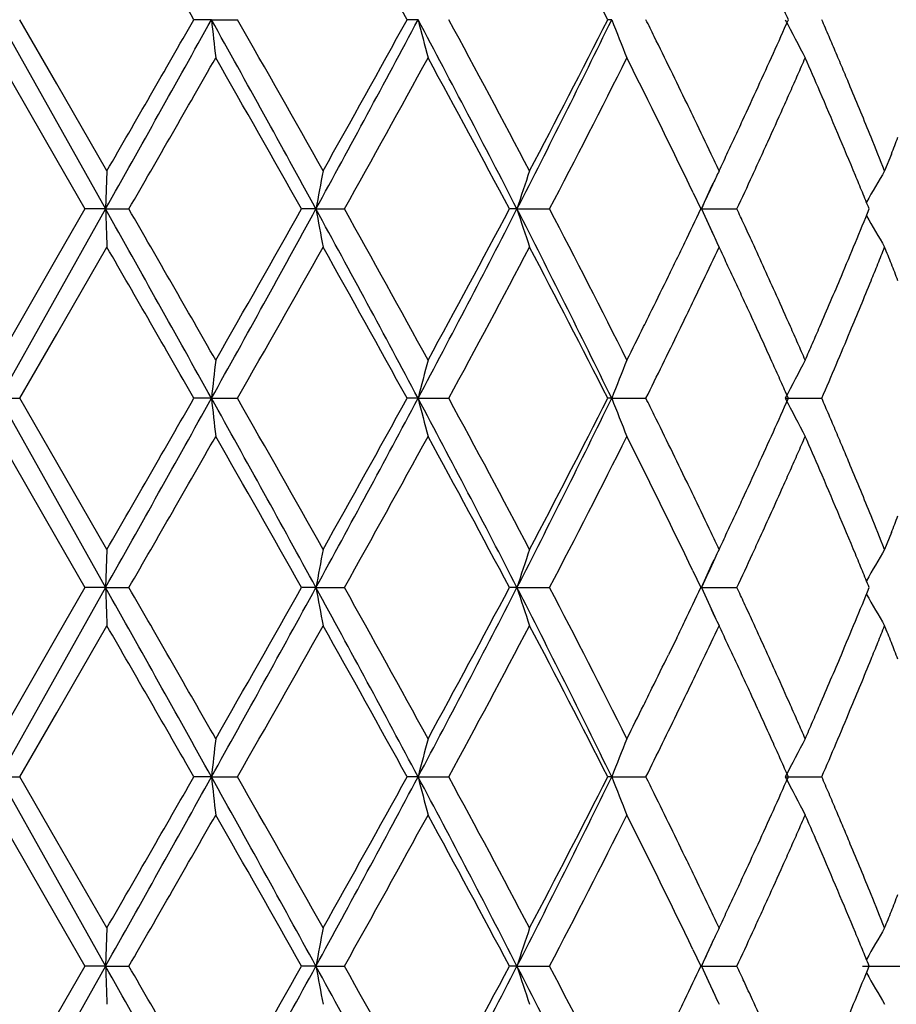
# Model space of a CAD drawing. Units: inches. Extents: x 0 to 11, y 0 to 8.5.
# Drawn here: x 7.3 to 7.4, y 3.6 to 3.7 of the extents above; entities that cross this region are included whole.
import ezdxf

# ---------------------------------------------------------------- set-up
doc = ezdxf.new("R2010")
doc.units = ezdxf.units.IN
doc.header["$LTSCALE"] = 0.605
doc.header["$MEASUREMENT"] = 0
doc.layers.get('0').update_dxf_attribs({"linetype": 'CONTINUOUS'})

msp = doc.modelspace()

# ---------------------------------------------------------------- linework, layer by layer
at = {"color": 7, "linetype": 'Continuous'}
for p, q in [((7.320015649299999, 3.6966207731), (7.3283449475, 3.6817929998)), ((7.3245239737, 3.6915842335), (7.3216165551, 3.696620806)), ((7.336639659099999, 3.6966207736), (7.3352600187, 3.6966207695)), ((7.3366396606, 3.6966207746), (7.3386782968, 3.6966206105)), ((7.3528265001, 3.6966207736), (7.3519633703, 3.6966207695)), ((7.367992110399999, 3.6966207736), (7.3676766352, 3.6966207695)), ((7.3198920904, 3.6936316322), (7.3245238474, 3.6856052738)), ((7.328449695700001, 3.6847817694), (7.3245239737, 3.6915842335)), ((7.3898981312, 3.6860973594), (7.389373554500001, 3.6847817878)), ((7.3245238474, 3.6856052738), (7.3267250335, 3.6817929364)), ((7.328449626499999, 3.6847817985), (7.32834495, 3.6817930013)), ((7.3757397549, 3.6833662047), (7.3759440619, 3.6838053503)), ((7.374378230900001, 3.6830543345), (7.374983233099999, 3.6817928753)), ((7.375019222200001, 3.6817929868), (7.3757397549, 3.6833662047)), ((7.3283449403, 3.6817929935), (7.3200156175, 3.6669649538)), ((7.3267250335, 3.6817929364), (7.3245232903, 3.6779885602)), ((7.3283449475, 3.6817929998), (7.3267251377, 3.6817929989)), ((7.3283449492, 3.6817930008), (7.330172433, 3.6817926423)), ((7.3448249594, 3.6817929998), (7.3436987078, 3.6817928871)), ((7.3448249603, 3.6817930008), (7.347056024600001, 3.6817929311)), ((7.360572456900001, 3.6817929998), (7.3599805985, 3.6817928871)), ((7.360572457000001, 3.6817930008), (7.3631261213, 3.6817929311)), ((7.375019228999999, 3.6817930008), (7.377803342999999, 3.6817929202)), ((7.3750192294, 3.6817930003), (7.375564881, 3.6806020364)), ((7.3755888165, 3.6805496767), (7.3760166597, 3.6796246836)), ((7.324523931, 3.6719905296), (7.328449632000001, 3.6788044767)), ((7.3245232903, 3.6779885602), (7.3198921137, 3.6699534086)), ((7.3216162322, 3.6669649979), (7.324523931, 3.6719905296)), ((7.320015630499999, 3.6669649614), (7.328344945900001, 3.6521373008)), ((7.3200156326, 3.6669649629), (7.321616303300001, 3.6669650306)), ((7.3245239595, 3.6619280613), (7.3216162322, 3.6669649979)), ((7.336639728400001, 3.6669649611), (7.3352598628, 3.6669647111)), ((7.3366397316, 3.6669649629), (7.338678442000001, 3.6669650306)), ((7.3528266568, 3.6669649611), (7.3519635982, 3.6669649292)), ((7.3528266603, 3.6669649629), (7.355229848500001, 3.6669650306)), ((7.3679923489, 3.6669649611), (7.367677527300001, 3.666965259)), ((7.3679923525, 3.6669649629), (7.3706733054, 3.6669650306)), ((7.3815895911, 3.6669649629), (7.384451573, 3.6669650306)), ((7.319892062, 3.6639763238), (7.324523836699999, 3.6559496195)), ((7.3284496747, 3.6551259877), (7.3245239595, 3.6619280613)), ((7.324523836699999, 3.6559496195), (7.3267249401, 3.6521372858)), ((7.3898979604, 3.656441615), (7.3893735275, 3.6551259938)), ((7.3284494267, 3.655125914), (7.328344948400001, 3.6521373022)), ((7.3743523827, 3.6534523225), (7.374983154700001, 3.6521372231)), ((7.3283449587, 3.6521373131), (7.3200156317, 3.6373094593)), ((7.3267249401, 3.6521372858), (7.3245238538, 3.6483353246)), ((7.328344945900001, 3.6521373008), (7.326724884500001, 3.6521372574)), ((7.3283449499, 3.652137303), (7.330173016900001, 3.6521373384)), ((7.3448249449, 3.6521373008), (7.3436988833, 3.6521373756)), ((7.3448249499, 3.652137303), (7.3470560984, 3.6521373384)), ((7.36057243, 3.6521373008), (7.359980534400001, 3.6521372515)), ((7.3605724359, 3.652137303), (7.363126160299999, 3.6521373384)), ((7.3750191913, 3.6521373008), (7.374983061, 3.6521372515)), ((7.3750191917, 3.6521372999), (7.3758100833, 3.6504136971)), ((7.375019197799999, 3.652137303), (7.377803353200001, 3.6521373384)), ((7.3760726733, 3.6498501445), (7.3758100833, 3.6504136971)), ((7.3245240993, 3.6423347362), (7.3284496318, 3.6491488189)), ((7.3245238538, 3.6483353246), (7.3198921137, 3.6402978755)), ((7.373080904400001, 3.6481929164), (7.372439813400001, 3.6468776422)), ((7.3216161162, 3.6373094954), (7.3245240993, 3.6423347362)), ((7.3200156126, 3.6373094466), (7.3283449312, 3.622481707)), ((7.3200156148, 3.6373094476), (7.321616201399999, 3.6373095381)), ((7.324523947699999, 3.6322725544), (7.3216161162, 3.6373094954)), ((7.3366397313, 3.6373094461), (7.3352605147, 3.6373094871)), ((7.336639734299999, 3.6373094476), (7.3386782869, 3.6373095003)), ((7.352826680700001, 3.6373094461), (7.3519638552, 3.6373094871)), ((7.3528266833, 3.6373094476), (7.3552301316, 3.6373098464)), ((7.3679923929, 3.6373094461), (7.3676770915, 3.6373094871)), ((7.3679923951, 3.6373094476), (7.3706732382, 3.6373095519)), ((7.3815896517, 3.6373094475), (7.384451502999999, 3.6373095286)), ((7.3198920377, 3.6343208532), (7.3245238283, 3.6262937951)), ((7.328449658899999, 3.625470708), (7.324523947699999, 3.6322725544)), ((7.3245238283, 3.6262937951), (7.3267247275, 3.6224816964)), ((7.3284493775, 3.6254706214), (7.3283449333, 3.6224817082)), ((7.375771066900001, 3.6241231411), (7.3759927279, 3.6245994532)), ((7.374351867000001, 3.6237965236), (7.3749829771, 3.622481635)), ((7.3750190025, 3.6224817085), (7.375771066900001, 3.6241231411)), ((7.328344932899999, 3.6224817059), (7.320015604299999, 3.6076538481)), ((7.3267247275, 3.6224816964), (7.3245239038, 3.6186694155)), ((7.3283449312, 3.622481707), (7.326724661699999, 3.6224816668)), ((7.3283449298, 3.6224817063), (7.3301731329, 3.6224817427)), ((7.3448248687, 3.622481707), (7.3436982746, 3.6224815836)), ((7.3448248663, 3.6224817063), (7.3470562099, 3.6224817427)), ((7.3605722951, 3.622481707), (7.359980359, 3.6224816734)), ((7.3605722918, 3.6224817063), (7.3631262631, 3.6224817427)), ((7.3750190026, 3.622481707), (7.3749824414, 3.6224814525)), ((7.375018998, 3.6224817062), (7.3778034438, 3.6224817427)), ((7.3750190022, 3.6224817078), (7.375565945700001, 3.6212881235)), ((7.387643712000001, 3.6224817063), (7.3905581629, 3.6224817478)), ((7.3755908924, 3.6212335613), (7.376019416, 3.6203072944))]:
    msp.add_line(p, q, dxfattribs=at)
msp.add_lwpolyline([(7.3750192024, 3.6521373255), (7.375818437, 3.6538795557), (7.376024954, 3.6543232846)], dxfattribs=at)
for centre, radius, start, end in [((2.6467225627, 1.0074636454), 5.4049930421, 29.8368535067, 29.9816412693), ((6.0192847108, 2.9634461995), 1.521044869, 28.8174359357, 29.3277052041), ((6.5920343542, 3.3033995938), 0.8696228776, 26.8832728899, 27.7612832814), ((6.8451896337, 3.4576067398), 0.5874638104, 24.0075741406, 24.1480779035), ((3.5866373789, 5.7846528506), 4.292131763, 330.6637780562, 330.8905803217), ((2.9457491591, 6.2138086381), 5.0600435666, 330.013007538, 330.1676601429), ((5.3808162252, 2.6072842728), 2.2387271634, 28.6830590711, 29.1165290459), ((7.8813046809, 3.7556635555), 0.5478558542, 186.1868192976, 186.5013474779), ((5.4985067982, 2.6470103423), 2.1184699552, 29.331930958, 29.6998833584), ((5.822060089500001, 4.5130986631), 1.7349011356, 331.3690522249, 331.925498345), ((6.0170853272, 4.4310289092), 1.5235665143, 330.6723799887, 331.1817853547), ((6.392913761699999, 3.1857298806), 1.0874014754, 27.1416123669, 28.0230863877), ((7.604120758500001, 3.7602615721), 0.259227614, 194.2114798178, 194.8940400211), ((6.4479892674, 3.2039248699), 1.0323930164, 27.760017761, 28.505093709), ((6.636143394299999, 4.0535595695), 0.8142529379000001, 332.833756958, 334.0004851087), ((6.5881595471, 4.0918496483), 0.8739867911, 332.2405978013, 333.1141905557), ((7.5496385137, 3.7673027103), 0.1949137042, 201.2619215159, 202.2078271007), ((6.7589861386, 3.3932516979), 0.682784297, 26.25621035409999, 26.37932394739999), ((6.9257789025, 3.8994556545), 0.4991265223, 335.69149539, 336.0223814162), ((7.5391899075, 3.7771221433), 0.1769701375, 207.0576476048, 208.1498927853), ((6.9263483252, 3.4991813791), 0.4988398469, 23.15134108000001, 23.3157158441), ((6.762808519, 3.3951358357), 0.6785227754000001, 25.7619523188, 26.2563138549), ((6.928036661799999, 3.4999032964), 0.4970036429, 22.9865431435, 23.1513419361), ((6.821803521100001, 3.9463838684), 0.6132016565999999, 335.4246822395, 335.6946504797), ((6.9297477902, 3.500629145), 0.4951449293, 22.8213119085, 22.9865440064), ((3.8258317513, 5.7021642009), 4.04503483, 330.0350962766999, 330.2284699274001), ((5.2573390782, 2.5040997966), 2.3958000372, 29.4435413377, 29.7691824332), ((6.137918079299999, 4.3581091517), 1.3854306642, 330.7800788940999, 331.3395425148), ((6.373270722999999, 3.1578059401), 1.1172103109, 27.9702923237, 28.6599603593), ((6.6224936252, 4.0682073514), 0.8353757006, 332.447345152, 333.3594419261999), ((6.731872046599999, 3.3740634768), 0.7129442804999999, 25.6835989467, 26.630641596), ((6.868474966699999, 3.9191657733), 0.5619246561, 336.1902365379001, 336.3367673096), ((6.8528690874, 3.4615041462), 0.5788647499, 23.356997278, 23.64100255699999), ((6.8651428154, 3.9206360944), 0.5655667813, 336.0444837747, 336.1902375674001), ((6.930641004500001, 3.5010054779), 0.4941756728, 22.6558931561, 22.8212617659), ((6.8110171088, 3.9512790702), 0.6250468474, 335.1623195471, 335.4278153281), ((6.9320206607, 3.5015763688), 0.4926825732, 22.1599610239, 22.6564280724), ((6.8618215275, 3.9221117272), 0.5692011238, 335.8994975918, 336.0444847947), ((6.92890377, 3.494335199700001), 0.4960447583, 22.5324601434, 23.3574596358), ((6.7615697647, 3.3945401423), 0.6798973151000001, 25.6387535659, 25.7617907136), ((6.8608915215, 3.9225261676), 0.5702192937, 335.6097011812, 335.899642628), ((6.774078520900001, 3.4005319673), 0.6660275339, 25.3888489586, 25.6396666326), ((6.8369424856, 3.9392731626), 0.5964764615, 335.0234913606, 335.1628430557), ((6.8750473127, 3.9215236209), 0.554440476, 334.8734043198, 335.0234900134), ((6.862011721799999, 3.9220188031), 0.568989551, 335.4641282149, 335.6096505357), ((6.9452444459, 3.5069589049), 0.4784053122999999, 21.8204510018, 22.1603174929), ((6.9823078913, 3.8478418917), 0.4385100881, 338.3552765866, 338.5401086309001), ((6.7928683084, 3.4094578652), 0.6452254256000001, 25.258927457, 25.3881805543), ((6.9080205186, 3.906059185), 0.5180209607999999, 334.7125922283, 334.8734032547), ((6.857388207300001, 3.9241321165), 0.5740731495, 335.3194892794, 335.4638776578), ((7.7137663039, 3.6147823835), 0.3749775155, 169.2412344958, 169.7056206798), ((7.5787453713, 3.6113498906), 0.2292632806, 161.3192511829, 162.1059026261), ((7.4959676824, 3.6279618311), 0.1323791947, 154.5818929423, 155.0487964798), ((6.841901083300001, 3.9312568492), 0.5911205181, 335.0379019378, 335.3187994047), ((6.882548578300001, 3.4750970934), 0.5462334871, 22.383797072, 22.5330784906), ((7.5293729307, 3.6017815311), 0.1627539364, 149.3379428892, 150.3378941178), ((7.540531169199999, 3.6069743599), 0.1816370859, 154.9763345573, 155.6749490569), ((6.8396181097, 3.4574166465), 0.592662178, 22.2463979458, 22.383795819), ((-0.0367464141, -0.4479607246), 8.443899372, 29.16493154469999, 29.2802194065), ((8.6510218493, 3.7261953363), 1.3234219856, 181.9227004135, 182.0521857519), ((3.6601348625, 1.5664193852), 4.2360340679, 29.7740561597, 29.9587225978), ((5.2865720558, 4.8082974662), 2.3463625712, 330.8940366133, 331.307626737), ((5.3363874171, 4.814483657), 2.3048399813, 330.2262125177, 330.5647210704), ((6.038662406, 2.9673717821), 1.4887774495, 28.0285316663, 28.6769813146), ((7.6892827501, 3.7443666341), 0.3500951712, 190.2959815748, 190.7934756304), ((6.0978776116, 2.9833873044), 1.4311593806, 28.6675843525, 29.2092070407), ((6.4164275942, 4.1655541216), 1.060864902, 331.9667642229999, 332.8702969541), ((6.406852342300001, 4.1876480969), 1.0790473407, 331.3296055433, 332.0437004511), ((6.598031306599999, 3.2909499747), 0.8568706301000001, 26.0288411775, 27.137560707), ((7.556016019199999, 3.7448694466), 0.2053699688, 197.8866981465, 198.7647564088), ((6.6230443859, 3.2956880298), 0.8347442728, 26.6384632351, 27.5513112575), ((6.427022846, 4.1361407789), 1.051218775, 334.2329136587, 334.3920672427), ((7.5401829651, 3.7564538324), 0.1812547915, 204.3249339283, 205.1156975552), ((6.8484749325, 3.4354471353), 0.5838448849, 24.8264237791, 24.9569476797), ((6.9230563438, 3.8717146085), 0.5023906712, 337.1380290654, 337.7877925872), ((6.8493651406, 3.4358588843), 0.582864065, 24.6721400832, 24.826431205), ((7.5346139499, 3.7648662855), 0.1688234321, 209.6848910549, 210.6487502401), ((6.7522004862, 3.9792673994), 0.6901789654, 334.1045499586, 334.2259425216001), ((7.538226387000001, 3.7555404493), 0.1790955197, 205.1167979633001, 205.3700889508), ((6.8503201344, 3.4362981381), 0.5818128958, 24.2225153379, 24.6720892341), ((2.7739861321, 1.0509390628), 5.2582139939, 29.8355480226, 29.9843794848), ((5.576234997699999, 4.6725641016), 2.0291466911, 330.2921744177, 330.6763350614), ((5.992283089400001, 2.9187568963), 1.5519493608, 28.8232056046, 29.3233222798), ((6.4358329689, 4.1661578749), 1.0461759496, 331.4999501724, 332.2352309122), ((6.5776036402, 3.2662770373), 0.8858706145, 26.8919720134, 27.7538926949), ((6.7733245304, 3.9633753599), 0.6668462591, 334.4887669793999, 334.7390682365), ((6.8215291414, 3.4170070836), 0.613532925, 25.1228080642, 25.2586188847), ((7.0038862416, 3.8329153677), 0.4151512481, 338.0135902866999, 338.2093603349), ((6.9641503806, 3.5085594608), 0.4580371814, 21.6422982781, 21.8195073213), ((6.8126887565, 3.9499312074), 0.6229521684, 333.9675004174, 334.1021175629), ((6.8271422351, 3.4196391623), 0.6073333557, 24.9857733479, 25.1228090712), ((6.9737413654, 3.8450863602), 0.4476604256, 337.8318536432001, 338.0135916477), ((6.967631297000001, 3.5099406189), 0.4542922679999999, 21.463860072, 21.6422991759), ((6.8033355438, 3.9545041539), 0.6333634321, 333.7019679939, 333.967133772), ((6.7709643316, 3.9645004957), 0.6694609231, 334.1139615672, 334.4888588428), ((6.832705771900001, 3.4222317887), 0.6011953876, 24.8475037866, 24.9857743644), ((6.9216025314, 3.8723339936), 0.503970916, 336.6495811523, 337.1373578212999), ((6.9220727203, 3.866163072), 0.5034625420000001, 337.3433942965, 337.8292578783), ((6.8356565365, 3.4235994563), 0.5979430768999999, 24.7085388142, 24.8473948394), ((6.8528711538, 3.4374399407), 0.5790180104, 23.9605237625, 24.2230456154), ((6.7393171917, 3.9861619203), 0.70478166, 333.5811549054999, 333.700462107), ((6.8370760736, 3.4242497463), 0.5963816814, 24.2921470725, 24.708790211), ((6.4688446684, 4.1206531701), 1.0068466769, 333.4079498451, 333.5752114352001), ((6.759354132, 3.9701675578), 0.6823803451999999, 333.6194781669, 334.1114726896), ((6.8672707529, 3.4438416759), 0.5632594996, 23.8139901171, 23.9602909184), ((6.9081047008, 3.8781575268), 0.5186714248, 336.4916255853, 336.6499500391), ((6.9172884687, 3.8680976194), 0.5086227984, 337.0283619847, 337.3498907325), ((6.878578247, 3.4488321585), 0.5508997124, 23.664597, 23.813991539), ((6.8974855486, 3.8827766974), 0.5302517154, 336.336593299, 336.4916269577), ((8.0027602704, 3.5947698074), 0.6700214295, 173.5573093131, 173.8143411896), ((7.622287588200001, 3.5986451341), 0.2779870362, 165.1365737895, 165.772879566), ((7.558898081000001, 3.5926107137), 0.2048744807, 157.8203653814, 158.7200075073), ((7.5393531385, 3.5863166709), 0.1771820675, 151.8333848312, 152.9240075784), ((6.842693575299999, 3.42678719), 0.5902176776, 24.1519880939, 24.2919726516), ((6.9934046955, 3.8358058889), 0.4259400607, 336.6469476841, 337.0316770202999), ((6.846687640800001, 3.4285781613), 0.5858404481, 24.01113604030001, 24.1519891284), ((3.3300447836, 5.8985708483), 4.586160470799999, 330.6706696699, 330.8829296886), ((2.5812268423, 6.3939885146), 5.4806470933, 330.0176350896, 330.1604209345), ((5.5299961221, 2.6599823303), 2.0683266525, 28.6651371339, 29.134315152), ((7.8876454691, 3.7268214911), 0.5542473544, 186.1998099688, 186.5106330291), ((5.5460337787, 2.6442221042), 2.0638745101, 29.3280150873, 29.70570291690001), ((6.0591099335, 4.355542905), 1.465551955, 331.3172432516, 331.9759551643), ((6.018190999600001, 4.4007984397), 1.5223210421, 330.6708534706001, 331.1806824241), ((6.3926032972, 3.1559200625), 1.0877480359, 27.1413768529, 28.0225602757), ((7.606406324, 3.7311951941), 0.2615877869, 194.2137409266, 194.8900279669), ((6.446487031, 3.1734468436), 1.0341052941, 27.7615646747, 28.5054102958), ((6.601508834, 4.0412508283), 0.8529870334999999, 332.8592769438001, 333.9730200806), ((6.593753892400001, 4.059325045500001), 0.8677000876000001, 332.2361739185, 333.1161066876), ((7.549448844500001, 3.73756867), 0.1947083548, 201.2607334975, 202.2074748127), ((6.7598774912, 3.3640296213), 0.6817928212000001, 26.2566604201, 26.3799578865), ((6.8442685401, 3.9064178514), 0.5884840284, 335.7092349550001, 335.9898878161), ((7.5346623877, 3.7451657113), 0.1718913596, 207.0612589778, 208.1855998839), ((6.926809436799999, 3.4697186999), 0.4983397497, 23.1517674268, 23.316313465), ((6.762161575, 3.3651556142), 0.6792462748999999, 25.7628717311, 26.2567150962), ((6.9280535807, 3.4702506935), 0.4969866381, 22.98695888489999, 23.15176826110001), ((3.9048916028, 5.627027096799999), 3.9538262275, 330.03385077, 330.2316889374), ((5.2963070328, 2.4966283849), 2.350960078, 29.4395546779, 29.7714132321), ((6.1343613221, 4.3303935478), 1.3894819246, 330.7818565291, 331.3396996265), ((6.3742055813, 3.1286729788), 1.1161394268, 27.9691047836, 28.6594484967), ((6.633630180700001, 4.0328388923), 0.822859683, 332.4413250654999, 333.3673142323), ((6.732161411, 3.3445608458), 0.7126171402, 25.6873819458, 26.6300973746), ((6.8407277756, 3.9080147808), 0.5923682524, 335.4298489888, 335.7093319429001), ((6.879819911599999, 3.8844874108), 0.549517513, 336.1918484529, 336.3416977435), ((6.9015132024, 3.4529628434), 0.5258362204, 23.346285262, 23.6589255361), ((6.929324498200001, 3.4707898167), 0.4956061, 22.82187793849999, 22.98695972639999), ((6.9301014512, 3.4711170541), 0.4947630459, 22.65667315190001, 22.8218472696), ((6.871353802000001, 3.8882228349), 0.5587710748, 336.0443163661, 336.1918497715001), ((6.8404366654, 3.9081468059), 0.5926879003, 335.1499557358, 335.4299432431), ((6.8626767242, 3.8920780655), 0.5682660462, 335.8990869973, 336.0443176779), ((6.9166675452, 3.4595033006), 0.5093307158, 22.5428470149, 23.3463422464), ((6.931810511599999, 3.4718253267), 0.4929130419, 22.1609917706, 22.6572228914), ((6.761289251799999, 3.3647358189), 0.6802143527, 25.6398012311, 25.7627803149), ((6.8581630396, 3.8940950614), 0.5732098926, 335.4664292601, 335.8992840012), ((6.773441980199999, 3.370557621), 0.6667391131, 25.3901232321, 25.6406683917), ((6.8358411562, 3.9102775941), 0.5977533675, 335.0106927223, 335.1497389925), ((6.826154784400001, 3.9147922083), 0.6084401602, 334.8739348561, 335.0106939685999), ((6.9446759449, 3.477062684), 0.4790224235, 21.821874323, 22.1612923834), ((6.9671436672, 3.8242078179), 0.454826001, 338.3547964116999, 338.5329892918), ((6.7914735916, 3.3791238365), 0.6467761721999999, 25.2605452445, 25.3894841348), ((6.8162030985, 3.9194594257), 0.6194319286, 334.7394521103, 334.8739360928), ((6.8574212189, 3.894433593), 0.574025308, 335.3219995727999, 335.4664015509), ((7.7081866421, 3.5860708778), 0.3693189586, 169.2234418804, 169.6950525191), ((7.5767414436, 3.5823564749), 0.2271528226, 161.3156313178, 162.1095675281), ((7.5255605276, 3.5844039748), 0.1650746157, 154.6324091101, 154.9062575225), ((7.5333169232, 3.5698335819), 0.1673155196, 149.3515275725, 150.3241910397), ((7.544762477000001, 3.5753735462), 0.1862940042, 154.8956357943, 155.6658794996), ((6.8555985426, 3.8952719801), 0.5760315586, 335.0336659181, 335.3219184654), ((6.9200860241, 3.460928335), 0.5056271107, 22.3809393861, 22.5422129784), ((6.9219064848, 3.4616779568), 0.5036583523, 22.2192421061, 22.3809403907), ((3.6253301334, 1.570915495), 4.247799770799999, 29.1083151739, 29.33748570010001), ((8.7031185737, 3.6989882363), 1.3755717145, 181.9518285788, 182.0763735648), ((4.1190655854, 1.800292935), 3.7068231731, 29.7610042681, 29.9720324845), ((5.1524830674, 4.8526707495), 2.4995286529, 330.9065039661, 331.2947459263), ((5.1954933532, 4.8648837116), 2.4668887754, 330.2372933628, 330.5535614949), ((6.090568342999999, 2.9657144654), 1.4298027588, 28.0155792736, 28.69076987239999), ((7.6788421964, 3.7128212643), 0.3394850047, 190.2971342295, 190.8101506919), ((6.166863859199999, 2.9918711166), 1.3523331953, 28.6519283023, 29.2251151615), ((6.3968360798, 4.146134521), 1.0829686099, 331.9759037092, 332.8609843046), ((6.3476434971, 4.1898919036), 1.1463012363, 331.3505166751, 332.0227066191), ((6.6110831904, 3.2678171455), 0.8422802983, 26.0197492247, 27.1476659638), ((7.5678454077, 3.7190302191), 0.2177997935, 197.8863747781, 198.7143691397), ((6.6468081099, 3.2781883787), 0.8080528116, 26.623512215, 27.5665027149), ((6.7992346413, 3.9274161895), 0.6381730644, 334.1844874369, 334.4464348732), ((7.5404976323, 3.7269717546), 0.1816130775, 204.3339499899, 205.128445011), ((6.8536205318, 3.4080402092), 0.5782309737, 24.8366818641, 24.9700622742), ((6.902176338099999, 3.850773841), 0.5250157009, 337.4585323472999, 337.7688469869), ((7.532537794600001, 3.7340290146), 0.1664345332, 209.6853657075, 210.663174475), ((6.8579211287, 3.4100303847), 0.5734922047, 24.6817562513, 24.8367110035), ((7.5385264667, 3.7260509856), 0.1794374632, 205.1295395061, 205.3769956195), ((3.1227107467, 1.2218296062), 4.855936380299999, 29.8299980638, 29.991158432), ((5.4108804135, 4.7365488927), 2.2191736921, 330.3080101317, 330.6592736466), ((6.072555521799999, 2.9337137582), 1.4601138756, 28.808080144, 29.3396514803), ((6.4164681277, 4.1468688625), 1.0681404767, 331.5069137704, 332.22707109), ((6.6096945912, 3.2531914739), 0.849755308, 26.87423215070001, 27.7727837197), ((6.7291576824, 3.9612830206), 0.7160045594, 334.0699260054, 334.186872123), ((6.7619215252, 3.939288412), 0.6795352305, 334.4793080317, 334.7247311405), ((6.8116595616, 3.3825841169), 0.6244931252, 25.1345051023, 25.2678073135), ((6.8641943302, 3.4129109591), 0.5665892516, 24.220108282, 24.6819727582), ((6.9166111069, 3.8447879959), 0.5093890294, 337.137240338, 337.4579635541), ((6.9133986774, 3.8399330802), 0.51278709, 337.9993661086, 338.1576878091), ((6.9591402706, 3.4768263711), 0.4634605164, 21.652755887, 21.8277234792), ((6.8294221333, 3.3909177411), 0.6048727724, 24.99701218, 25.1345068513), ((6.9202659217, 3.8371584381), 0.5053804927000001, 337.8384985783999, 337.9993668358), ((6.9689375374, 3.4807158126), 0.4529194448, 21.4739092916, 21.652757027), ((6.7070594526, 3.9720050342), 0.7405665707, 333.731487587, 333.9582979570999), ((6.9130049047, 3.8463229042), 0.5133082722, 336.6567490602001, 337.1357643956), ((6.7538243718, 3.9431475199), 0.6885049892, 334.115366769, 334.4798056531999), ((6.846217641799999, 3.3987485294), 0.5863414381000001, 24.85530927300001, 24.9970139259), ((6.930533326900001, 3.8329701166), 0.494291687, 337.3443998902999, 337.8391766983), ((6.853735672999999, 3.4022354667), 0.578054128, 24.7113237147, 24.8549217851), ((6.8668421755, 3.4141038946), 0.5636850861, 23.9504936949, 24.21993869), ((6.725206604199999, 3.9630441414), 0.7203275811, 333.6150087093, 333.7318026747001), ((6.851446875800001, 3.4011848858), 0.5805725216, 24.2829922087, 24.7110819877), ((6.767792977999999, 3.9418999609), 0.6727810216, 333.3658683795, 333.6163837496), ((6.8708357265, 3.4158787348), 0.5593149022999999, 23.8029649421, 23.9504066518), ((6.8956194413, 3.8538179685), 0.5322405271, 336.5031256807001, 336.6575261423), ((6.737648678099999, 3.9510553824), 0.7065101173, 333.635614553, 334.11108191), ((6.9296873499, 3.8333444733), 0.495216585, 337.0118070631, 337.3421313404), ((6.8740132858, 3.417280391), 0.555841932, 23.6547552727, 23.80296596539999), ((6.8828235663, 3.8593809289), 0.5461933385000001, 336.3524710427, 336.5031270684), ((7.9068272521, 3.5754945582), 0.57352845, 173.5122663368, 173.8126425148), ((7.616304905, 3.5705368827), 0.2718075551, 165.1282883611, 165.7790889258), ((7.5503446026, 3.5663675574), 0.1956657304, 157.8000717261, 158.7420860504), ((6.8480178561, 3.399635391), 0.5843353804, 24.1417165474, 24.28321192780001), ((7.5363047923, 3.5582647599), 0.1737378376, 151.8250249178, 152.9372978176), ((6.8817259599, 3.8537081825), 0.5473220105, 336.7105003738, 337.0101716358), ((6.8459891988, 3.3987261478), 0.5865584803, 24.0009027829, 24.14171723719999), ((3.3502471591, 5.85760884), 4.563009442799999, 330.6701850276, 330.8835235212001), ((2.4881299739, 6.417997074), 5.5881032701, 330.0180565402, 330.1580949976), ((5.353111585, 2.5326988546), 2.2703630701, 28.6856487998, 29.1130759013), ((7.9033852654, 3.6987205979), 0.5700630045, 186.1843009592, 186.486536874), ((5.5384906312, 2.6102644136), 2.0725581803, 29.3295708428, 29.7056722254), ((6.0783170737, 4.3155282684), 1.4437297283, 331.3120514888, 331.9807265808), ((6.022952206499999, 4.3685250685), 1.5168876962, 330.6689769182, 331.180626188), ((6.4678671802, 3.1655933822), 1.0028306754, 27.1034605088, 28.0592619481), ((7.625868242999999, 3.7065965135), 0.2816955665, 194.2388309698, 194.8668297543), ((6.431113166, 3.1355555771), 1.0515457741, 27.7684810415, 28.4999811931), ((6.6142005257, 4.0052521122), 0.8387991415, 332.8493670661999, 333.9819628392), ((6.591824050900001, 4.0306825547), 0.8698795223000001, 332.2363557602, 333.1140729187), ((7.5521093512, 3.7088892507), 0.1975416987, 201.2447651356, 202.1779328697), ((6.7638716934, 3.3363319782), 0.6773445357, 26.257611203, 26.3817149792), ((6.8681631289, 3.8660365018), 0.5622927153, 335.7038168293, 335.9975425124), ((7.5347003092, 3.7155278832), 0.1719331204, 207.0607679697, 208.1848130535), ((6.920443547000001, 3.4373349416), 0.5052655426, 23.1524183395, 23.3147053201), ((6.762444722000001, 3.3356298809), 0.678934877, 25.763410557, 26.2574717385), ((6.9250432726, 3.4393018569), 0.5002629202000001, 22.9886936465, 23.1524193496), ((3.9127493556, 5.5927833472), 3.9447273034, 330.0345784533, 330.2328721098), ((5.2422556002, 2.4363025193), 2.4131065225, 29.4429623044, 29.7662744723), ((6.1394496427, 4.297898662300001), 1.3836551789, 330.7816240326, 331.341814184), ((6.375477993600001, 3.0997214838), 1.1146852412, 27.9678193773, 28.6590646939), ((6.6297704574, 4.0051434869), 0.8271884970000001, 332.4446548856, 333.365795537), ((6.7274276646, 3.3126195972), 0.71787325, 25.6880136953, 26.6238325303), ((6.8363638427, 3.8803816576), 0.5971779274, 335.4274840706001, 335.7047107337), ((6.8683831574, 3.8598678154), 0.5620138449000001, 336.1928004834, 336.339322693), ((6.9010990562, 3.4231335274), 0.5262852927, 23.3457972891, 23.6581682965), ((6.9295996231, 3.4412348424), 0.4953134997, 22.82351955110001, 22.9886946607), ((6.8655761567, 3.8611062608), 0.5650819062, 336.046910838, 336.1928014833), ((6.9318769203, 3.4421944975), 0.4928422614, 22.657569241, 22.823383755), ((6.8339751811, 3.8814636945), 0.5998002207, 335.1517045818, 335.4283694970999), ((6.9327650103, 3.4425620058), 0.4918811383, 22.1606465771, 22.6579148552), ((6.8627899628, 3.8623440111), 0.5681306604, 335.9016426185, 336.0469118286), ((6.9168721176, 3.4299410353), 0.5091058972, 22.54198510949999, 23.3458382759), ((6.7611023365, 3.3349801684), 0.6804262262, 25.6406100756, 25.7635497333), ((6.861959238, 3.8627143104), 0.5690401789, 335.6112087109, 335.9017596495), ((6.7742727066, 3.3412899108), 0.6658224121999999, 25.3906457428, 25.6415350726), ((6.836738771499999, 3.8801846544), 0.596754999, 335.0123621279, 335.1516395938999), ((6.839383885399999, 3.8789519056), 0.5938367295, 334.872243236, 335.0123627084), ((6.9413632175, 3.4460618911), 0.4825979084000001, 21.8239737332, 22.1608764769), ((6.960657987999999, 3.7971305229), 0.4618051873, 338.3543078884, 338.5298024645), ((6.862824235, 3.8623225575), 0.5680906054, 335.4654172326, 335.6111698476), ((6.793515111100001, 3.3504315627), 0.6445188945, 25.2605692303, 25.389960209), ((6.8420262325, 3.8777125719), 0.5909181775, 334.7312759904, 334.8722438184), ((6.9478791908, 3.8022017879), 0.475553474, 338.1836724707, 338.3543090888001), ((6.8582073762, 3.8644326208), 0.5731667993999999, 335.3205602129001, 335.4651741408), ((7.697252096000001, 3.5584689471), 0.3581934988, 169.2190834666, 169.7053698752), ((7.5822107929, 3.5508520128), 0.2329258165, 161.3154875879, 162.0900724025), ((7.5066888347, 3.5636249296), 0.1442198389, 154.6066981505, 154.989224313), ((6.843012694, 3.871422485), 0.5898921252, 335.038412209, 335.3198809674), ((6.920109515399999, 3.4312903368), 0.5055985715, 22.3801193813, 22.54140451), ((7.5368417276, 3.5381345052), 0.1713898564, 149.3644346825, 150.3140532776), ((7.541916487000001, 3.5470253472), 0.1831623106, 154.9425656693, 155.6717014924), ((6.9218812689, 3.4320198723), 0.5036824994, 22.2184268324, 22.3801203835), ((3.3364343494, 1.379637358), 4.5788318248, 29.1167366418, 29.3293390696), ((8.794316261699999, 3.6724804486), 1.4668237156, 181.9533852881, 182.0702050566), ((3.8730532, 1.6294053555), 3.9904926779, 29.7680047983, 29.9640308898), ((5.649922651, 4.5484113235), 1.9313309367, 330.8496396578, 331.3521020263), ((5.2698934728, 4.7929126013), 2.3812970986, 330.2325004877, 330.5601323429001), ((6.057259641900001, 2.9180727589), 1.4676566977, 28.0246755878, 28.6824531789), ((7.678150751900001, 3.6830147145), 0.3387777869, 190.2929159575, 190.8070984062), ((6.1357247807, 2.945012255), 1.3879080853, 28.658778072, 29.2172704691), ((6.315386005, 4.1590151591), 1.1748542577, 332.0110104522, 332.8268640009), ((6.390472495399999, 4.1371436349), 1.0976441017, 331.3364818161, 332.0384613131), ((6.5989203712, 3.2320644222), 0.8558851034, 26.029357626, 27.139350058), ((7.568006715399999, 3.6894093958), 0.2179641119, 197.8820386778, 198.7095496776), ((6.635929583099999, 3.2429749254), 0.8202685848000001, 26.6300523501, 27.5589955887), ((6.7206116074, 3.9355526446), 0.7254070214, 334.2016116558, 334.4321405928), ((7.5402282948, 3.6971733456), 0.1813089935, 204.3278745728, 205.120174556), ((6.854127064299999, 3.3786846738), 0.5776452846, 24.8318338301, 24.9642896176), ((6.893288309, 3.8247343847), 0.5346110407, 337.4656326421, 337.7704920627), ((7.532439214199999, 3.7043012841), 0.1663134468, 209.6806380629, 210.6592447696), ((6.855456489600001, 3.3792997355), 0.5761804732, 24.676431492, 24.8318442603), ((6.738818074299999, 3.9267594541), 0.7051883272, 334.0822935513999, 334.2010610011999), ((7.5383145492, 3.6962798905), 0.1791969631, 205.121283536, 205.3728044941), ((6.857146052899999, 3.3800760947), 0.574321076, 24.2208379424, 24.6764234455), ((6.9225224209, 3.8126143785), 0.5029641171, 337.1397365439, 337.4646111314)]:
    msp.add_arc(centre, radius, start, end, dxfattribs=at)

doc.saveas('drawing.dxf')
